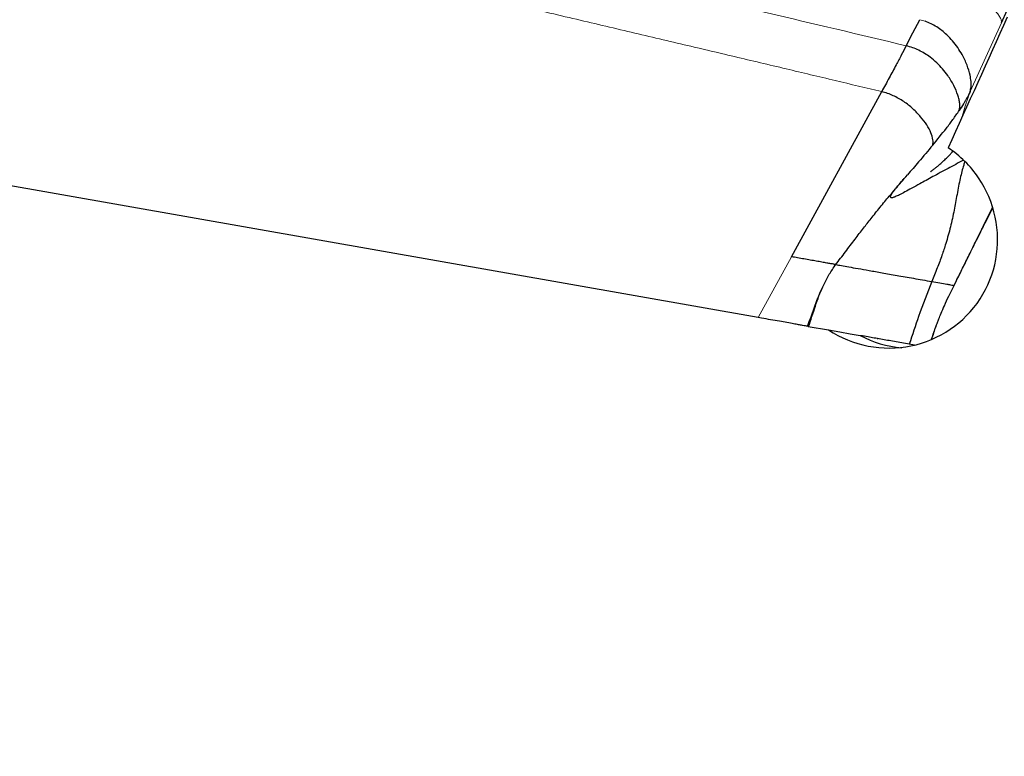
# Model space of a CAD drawing. Units: millimetres. Extents: x 15 to 204, y 6 to 291.
# Drawn here: x 54 to 63, y 207 to 214 of the extents above; entities that cross this region are included whole.
import ezdxf

# ---------------------------------------------------------------- set-up
doc = ezdxf.new("R2010")
doc.units = ezdxf.units.MM
doc.layers.add('DÜNNE_LINIE', color=7, linetype='Continuous')
doc.styles.add('SLDTEXTSTYLE0', font='TXT', dxfattribs={"width": 0.75})
doc.dimstyles.new('SLDDIMSTYLE0', dxfattribs={"dimtxt": 3, "dimasz": 3, "dimexe": 0, "dimexo": 0.0625, "dimgap": 0.75, "dimtad": 1, "dimdec": 3, "dimrnd": 1e-09, "dimzin": 12, "dimdsep": 46, "dimtxsty": 'SLDTEXTSTYLE0', "dimsah": 1, "dimcen": 0.09, "dimadec": 0, "dimazin": 3, "dimtfac": 1, "dimtofl": 0, "dimtmove": 0, "dimatfit": 3, "dimfxl": 1, "dimfrac": 2, "dimtolj": 1, "dimtzin": 12, "dimarcsym": 0})

# ---------------------------------------------------------------- blocks, each defined once
blk = doc.blocks.new('*D1')
at = {"layer": 'DÜNNE_LINIE', "color": 7}
for p, q in [((45.6937, 212.9326), (45.6937, 173.6277)), ((85.6937, 193.1524), (85.6937, 173.6277)), ((45.6937, 174.6277), (85.6937, 174.6277))]:
    blk.add_line(p, q, dxfattribs=at)
for points in [[(45.6937, 174.6277), (48.6937, 173.8777), (48.6937, 175.3777)], [(85.6937, 174.6277), (82.6937, 175.3777), (82.6937, 173.8777)]]:
    blk.add_solid(points, dxfattribs=at)
at = {"layer": 'DÜNNE_LINIE', "color": 7, "insert": (63.478, 178.4949), "char_height": 3, "attachment_point": 1, "style": 'SLDTEXTSTYLE0'}
blk.add_mtext('40', dxfattribs=at)

msp = doc.modelspace()

# ---------------------------------------------------------------- linework, layer by layer
at = {"color": 7, "linetype": 'Continuous', "lineweight": 30}
for p, q in [((63.3341, 214.1741), (63.5327, 214.6117)), ((61.1113, 211.4792), (47.2402, 213.925)), ((61.4151, 212.0349), (62.2402, 213.5442)), ((62.4603, 212.7658), (62.476, 212.7837)), ((61.8201, 211.9635), (61.8024, 211.9666)), ((62.8631, 211.6937), (62.9013, 211.773)), ((62.9012, 211.7729), (62.9019, 211.7728)), ((62.9019, 211.7728), (62.9026, 211.7726)), ((62.9031, 211.7724), (62.9234, 211.815)), ((61.5688, 211.3985), (61.7547, 211.3657)), ((62.2041, 211.2825), (62.2055, 211.2862)), ((62.5392, 211.2274), (62.4922, 211.2357))]:
    msp.add_line(p, q, dxfattribs=at)
at = {"color": 8, "linetype": 'Continuous', "lineweight": 0}
for p, q in [((62.6366, 214.1871), (62.5879, 214.2014)), ((63.0484, 213.5445), (63.3341, 214.1741)), ((63.252, 212.4923), (62.9012, 211.7729)), ((61.1113, 211.4792), (61.4151, 212.0349))]:
    msp.add_line(p, q, dxfattribs=at)
at = {"color": 7, "linetype": 'Continuous', "lineweight": 30, "flags": 128}
for points in [[(62.4641, 213.9632), (62.526, 214.0823), (62.5879, 214.2014)], [(61.7547, 211.3657), (61.8561, 211.3479), (61.9522, 211.3309), (62.0428, 211.3149)]]:
    msp.add_lwpolyline(points, dxfattribs=at)
at = {"color": 7, "linetype": 'Continuous', "lineweight": 30}
for centre, major_axis, ratio, start_param, end_param in [((65.9675, 216.1808), (13.8628, 30.3142), 0.046138, 1.656455, 1.695979), ((62.5088, 212.2005), (1.0031, 0), 0.996917, 4.229228, 4.626795)]:
    msp.add_ellipse(centre, major_axis=major_axis, ratio=ratio, start_param=start_param, end_param=end_param, dxfattribs=at)
at = {"color": 8, "linetype": 'Continuous', "lineweight": 0}
for points, knots in [([(62.2402, 213.5442), (62.0983, 213.578), (61.807, 213.6476), (61.3587, 213.7541), (60.8879, 213.8657), (60.3944, 213.9823), (59.8784, 214.104), (59.3399, 214.2308), (58.7787, 214.3625), (58.2196, 214.4936), (57.6643, 214.6235), (57.1145, 214.752), (56.5471, 214.8844), (56.1048, 214.9875), (55.7928, 215.0601), (55.6164, 215.1012), (55.4385, 215.1426), (55.2621, 215.1836), (55.0982, 215.2217), (54.7738, 215.2972), (54.2162, 215.4268), (53.4149, 215.6129), (52.5437, 215.8153), (51.6652, 216.0192), (50.7876, 216.223), (49.9196, 216.4253), (49.0767, 216.6222), (48.5232, 216.7521), (48.2507, 216.816)], [0, 0, 0, 0, 0.030462, 0.062534, 0.096216, 0.131508, 0.168409, 0.206921, 0.247042, 0.288774, 0.326829, 0.366131, 0.40668, 0.448476, 0.460972, 0.473576, 0.486287, 0.499106, 0.511397, 0.52142, 0.568668, 0.630927, 0.693185, 0.755443, 0.819245, 0.881301, 0.941552, 1, 1, 1, 1]), ([(48.2507, 216.816), (48.6653, 216.7507), (49.4976, 216.6195), (50.7482, 216.4071), (51.7185, 216.2348), (52.4076, 216.1081), (52.8171, 216.0318), (53.2351, 215.9527), (53.6637, 215.8705), (54.1028, 215.7851), (54.5524, 215.6965), (55.2745, 215.5521), (56.2495, 215.3525), (57.4788, 215.0931), (58.7029, 214.8277), (59.943, 214.5517), (61.199, 214.2643), (62.0404, 214.064), (62.4641, 213.9632)], [0, 0, 0, 0, 0.086829, 0.17431, 0.262448, 0.290695, 0.319281, 0.348621, 0.378714, 0.409561, 0.441162, 0.473516, 0.561916, 0.647055, 0.733431, 0.821045, 0.909901, 1, 1, 1, 1]), ([(63.3341, 214.1741), (63.3344, 214.1813), (63.3349, 214.1961), (63.3229, 214.2237), (63.299, 214.2601), (63.2569, 214.3063), (63.199, 214.3554), (63.1372, 214.3987), (63.0774, 214.4349), (63.0163, 214.4665), (62.9562, 214.4933), (62.8991, 214.5153), (62.8388, 214.5351), (62.7968, 214.5458), (62.7758, 214.5511)], [0, 0, 0, 0, 0.07969, 0.162914, 0.248841, 0.380555, 0.512566, 0.599149, 0.683647, 0.765615, 0.825438, 0.884071, 0.942001, 1, 1, 1, 1]), ([(62.9755, 213.3113), (62.9785, 213.3228), (62.9878, 213.3583), (63.0115, 213.4349), (63.0361, 213.5078), (63.0484, 213.5445)], [0, 0, 0, 0, 0.191123, 0.593754, 1, 1, 1, 1]), ([(62.6975, 211.2809), (62.7101, 211.3202), (62.7436, 211.4243), (62.8108, 211.5892), (62.871, 211.7116), (62.9012, 211.7729)], [0, 0, 0, 0, 0.232385, 0.615781, 1, 1, 1, 1]), ([(62.698, 211.2811), (62.7105, 211.3203), (62.7438, 211.4244), (62.8111, 211.5892), (62.8716, 211.7115), (62.9019, 211.7728)], [0, 0, 0, 0, 0.232023, 0.615609, 1, 1, 1, 1]), ([(62.6982, 211.2812), (62.7107, 211.3204), (62.7439, 211.4244), (62.8113, 211.5892), (62.8721, 211.7114), (62.9026, 211.7726)], [0, 0, 0, 0, 0.231913, 0.615557, 1, 1, 1, 1]), ([(61.6802, 211.723), (61.6694, 211.6945), (61.644, 211.6269), (61.6101, 211.5176), (61.5847, 211.4379), (61.5719, 211.398)], [0, 0, 0, 0, 0.267724, 0.633615, 1, 1, 1, 1])]:
    msp.add_open_spline(points, degree=3, knots=knots, dxfattribs=at)
at = {"color": 7, "linetype": 'Continuous', "lineweight": 30}
for points, knots in [([(63.0484, 213.5445), (63.0518, 213.5581), (63.0589, 213.586), (63.0579, 213.6369), (63.0479, 213.7031), (63.0228, 213.7857), (62.9829, 213.8714), (62.9371, 213.9457), (62.8908, 214.0066), (62.8418, 214.0587), (62.7923, 214.1016), (62.7441, 214.1357), (62.6926, 214.1652), (62.6552, 214.1799), (62.6366, 214.1871)], [0, 0, 0, 0, 0.077962, 0.159855, 0.245054, 0.376897, 0.5103, 0.598242, 0.684173, 0.767336, 0.827676, 0.886309, 0.943545, 1, 1, 1, 1]), ([(62.464, 213.9632), (62.4494, 213.935), (62.42, 213.8784), (62.3681, 213.7802), (62.3085, 213.6692), (62.263, 213.586), (62.2402, 213.5442)], [0, 0, 0, 0, 0.21561, 0.432374, 0.714927, 1, 1, 1, 1]), ([(62.9493, 213.372), (62.9513, 213.3814), (62.9553, 213.4007), (62.9539, 213.4347), (62.9479, 213.4723), (62.9326, 213.5273), (62.9014, 213.6012), (62.8525, 213.682), (62.7984, 213.7514), (62.7449, 213.8078), (62.6892, 213.8551), (62.6338, 213.8932), (62.5804, 213.9227), (62.5237, 213.9472), (62.484, 213.9578), (62.4641, 213.9632)], [0, 0, 0, 0, 0.054565, 0.111835, 0.171649, 0.233679, 0.362489, 0.494386, 0.582123, 0.668546, 0.753093, 0.815283, 0.876705, 0.937963, 1, 1, 1, 1]), ([(62.7063, 213.0542), (62.708, 213.0618), (62.7115, 213.0774), (62.7085, 213.115), (62.692, 213.1694), (62.6537, 213.2409), (62.5987, 213.3154), (62.5284, 213.3882), (62.4579, 213.4439), (62.3955, 213.4826), (62.3461, 213.5078), (62.294, 213.5293), (62.2582, 213.5392), (62.2402, 213.5442)], [0, 0, 0, 0, 0.052316, 0.107155, 0.224182, 0.349422, 0.479514, 0.610965, 0.741192, 0.805686, 0.869942, 0.934453, 1, 1, 1, 1]), ([(63.0484, 213.5445), (63.0434, 213.5337), (63.0344, 213.5145), (63.0218, 213.4907), (63.013, 213.4748), (63.0078, 213.4658), (63.0051, 213.461), (63.0036, 213.4586), (63.0029, 213.4573), (63.0025, 213.4567), (63.0024, 213.4564), (63.0023, 213.4562), (63.0022, 213.4561), (63.0022, 213.4561), (63.0022, 213.4561), (63.0016, 213.455), (62.9966, 213.4469), (62.9799, 213.4182), (62.9623, 213.3916), (62.9493, 213.372)], [0, 0, 0, 0, 0.177871, 0.318695, 0.403676, 0.450058, 0.474249, 0.486604, 0.492844, 0.495981, 0.497556, 0.49834, 0.498737, 0.49893, 0.499032, 0.499129, 0.516466, 0.642617, 1, 1, 1, 1]), ([(62.7063, 213.0542), (62.7484, 213.1056), (62.8113, 213.1825), (62.8921, 213.289), (62.9302, 213.3443), (62.9493, 213.372)], [0, 0, 0, 0, 0.5025469, 0.7510047, 1, 1, 1, 1]), ([(61.7547, 211.3657), (61.8649, 211.2938), (61.9874, 211.244), (62.2464, 211.1938), (62.3796, 211.1944), (62.7647, 211.2726), (62.997, 211.4295), (63.2116, 211.7599), (63.2599, 211.882), (63.307, 212.1384), (63.305, 212.271), (63.2511, 212.5253), (63.1987, 212.6482), (63.0527, 212.8636), (62.9575, 212.9581), (62.8489, 213.0305)], [0, 0, 0, 0, 0.125, 0.125, 0.25, 0.25, 0.5, 0.5, 0.625, 0.625, 0.75, 0.75, 0.875, 0.875, 1, 1, 1, 1]), ([(62.7063, 213.0542), (62.6636, 213.0035), (62.5872, 212.9126), (62.5101, 212.8232), (62.476, 212.7837)], [0, 0, 0, 0, 0.558759, 1, 1, 1, 1]), ([(62.6864, 212.8113), (62.6868, 212.8115), (62.6875, 212.8119), (62.6946, 212.8173), (62.7052, 212.8256), (62.7162, 212.8343), (62.7286, 212.8442), (62.748, 212.86), (62.7741, 212.8822), (62.8029, 212.908), (62.8325, 212.9361), (62.8583, 212.9623), (62.8782, 212.9837), (62.8874, 212.9941), (62.8916, 212.9989)], [0, 0, 0, 0, 0.108129, 0.198586, 0.272202, 0.305252, 0.337437, 0.404807, 0.484906, 0.581742, 0.687066, 0.79253, 0.904988, 1, 1, 1, 1]), ([(62.9886, 212.9171), (62.9404, 212.8919), (62.8381, 212.8384), (62.7055, 212.7662), (62.5965, 212.706), (62.5138, 212.6602), (62.4516, 212.6264), (62.4014, 212.6002), (62.3631, 212.5824), (62.3365, 212.5733), (62.3217, 212.5731), (62.3184, 212.5824), (62.3268, 212.6015), (62.3464, 212.6305), (62.3779, 212.6705), (62.4131, 212.7124), (62.4432, 212.7464), (62.4542, 212.7588)], [0, 0, 0, 0, 0.08678, 0.183707, 0.2782, 0.347459, 0.415325, 0.481803, 0.54691, 0.610662, 0.673089, 0.734237, 0.794173, 0.852992, 0.910761, 0.967317, 1, 1, 1, 1]), ([(63.0013, 212.9055), (62.9974, 212.8947), (62.9868, 212.8654), (62.9727, 212.8138), (62.9573, 212.7496), (62.9428, 212.6797), (62.9291, 212.6062), (62.9158, 212.5328), (62.8976, 212.4351), (62.8708, 212.3103), (62.8322, 212.1712), (62.7904, 212.0455), (62.7482, 211.9298), (62.7162, 211.8499), (62.6995, 211.8084)], [0, 0, 0, 0, 0.0376978, 0.1014869, 0.1661567, 0.2370904, 0.3102657, 0.3791781, 0.4438491, 0.5787047, 0.7091322, 0.7986186, 0.8954747, 1, 1, 1, 1]), ([(62.1834, 212.4351), (62.2117, 212.4701), (62.2662, 212.5373), (62.3448, 212.6305), (62.414, 212.7116), (62.4567, 212.7612), (62.476, 212.7837)], [0, 0, 0, 0, 0.296164, 0.568232, 0.804179, 1, 1, 1, 1]), ([(62.9026, 211.7726), (62.9142, 211.7963), (62.9356, 211.84), (62.9662, 211.9023), (62.9955, 211.9615), (63.0253, 212.0217), (63.0686, 212.109), (63.1046, 212.1812), (63.1333, 212.2388), (63.1427, 212.2578), (63.1523, 212.277), (63.162, 212.2964), (63.1718, 212.316), (63.203, 212.3786), (63.2306, 212.4336), (63.2549, 212.4821)], [0, 0, 0, 0, 0.095778, 0.176677, 0.253074, 0.339635, 0.427094, 0.619945, 0.646736, 0.673884, 0.70139, 0.729256, 0.757481, 0.786066, 1, 1, 1, 1]), ([(61.8182, 211.9602), (61.8488, 212.0004), (61.9081, 212.0786), (61.993, 212.1914), (62.0704, 212.2924), (62.1327, 212.3721), (62.1697, 212.418), (62.1834, 212.435)], [0, 0, 0, 0, 0.256121, 0.497232, 0.708659, 0.891977, 1, 1, 1, 1]), ([(61.8025, 211.9666), (61.794, 211.9681), (61.7766, 211.9711), (61.7386, 211.9778), (61.6939, 211.9857), (61.6431, 211.9947), (61.5882, 212.0043), (61.531, 212.0144), (61.4731, 212.0246), (61.4341, 212.0315), (61.4151, 212.0349)], [0, 0, 0, 0, 0.120394, 0.246041, 0.375485, 0.506556, 0.636766, 0.763654, 0.885141, 1, 1, 1, 1]), ([(61.676, 211.7017), (61.6871, 211.7278), (61.7124, 211.7873), (61.7595, 211.8758), (61.8003, 211.9342), (61.8206, 211.9634)], [0, 0, 0, 0, 0.281165, 0.640295, 1, 1, 1, 1]), ([(61.8172, 211.961), (61.8159, 211.96), (61.8122, 211.957), (61.8064, 211.9627), (61.8025, 211.9666)], [0, 0, 0, 0, 0.329363, 1, 1, 1, 1]), ([(61.8207, 211.9634), (61.8214, 211.9633), (61.8327, 211.9613), (61.8712, 211.9545), (61.937, 211.9429), (62.0221, 211.9279), (62.1238, 211.9099), (62.2423, 211.889), (62.3777, 211.8651), (62.5284, 211.8386), (62.6425, 211.8185), (62.6995, 211.8084)], [0, 0, 0, 0, 0.008712, 0.132629, 0.256554, 0.380479, 0.504396, 0.6283, 0.752194, 0.876086, 1, 1, 1, 1]), ([(61.5622, 211.3997), (61.5792, 211.4461), (61.6131, 211.5387), (61.6564, 211.6605), (61.6897, 211.7324), (61.7025, 211.7599)], [0, 0, 0, 0, 0.3825948, 0.7640744, 1, 1, 1, 1]), ([(61.572, 211.3941), (61.5824, 211.4259), (61.6034, 211.4904), (61.6339, 211.5855), (61.6653, 211.6774), (61.6896, 211.7332), (61.7014, 211.7604)], [0, 0, 0, 0, 0.24273, 0.493484, 0.753419, 1, 1, 1, 1]), ([(62.6995, 211.8084), (62.6579, 211.7028), (62.5834, 211.5142), (62.5201, 211.3208), (62.4922, 211.2357)], [0, 0, 0, 0, 0.559759, 1, 1, 1, 1]), ([(62.6963, 211.2804), (62.7029, 211.3008), (62.7154, 211.3388), (62.7337, 211.3902), (62.7492, 211.4318), (62.7652, 211.4733), (62.7859, 211.5245), (62.8156, 211.5938), (62.8545, 211.6786), (62.8856, 211.7392), (62.9023, 211.7717)], [0, 0, 0, 0, 0.120935, 0.225197, 0.306454, 0.370457, 0.475696, 0.617077, 0.794739, 1, 1, 1, 1]), ([(62.6995, 211.8084), (62.7237, 211.8041), (62.7719, 211.7956), (62.8299, 211.7854), (62.8693, 211.7785), (62.8939, 211.7741), (62.8988, 211.7733), (62.9012, 211.7729)], [0, 0, 0, 0, 0.254727, 0.506425, 0.67177, 0.835697, 1, 1, 1, 1]), ([(61.5622, 211.3997), (61.557, 211.4006), (61.5465, 211.4024), (61.5177, 211.4075), (61.4807, 211.4141), (61.4329, 211.4225), (61.3747, 211.4327), (61.3042, 211.4452), (61.2255, 211.459), (61.1591, 211.4708), (61.1209, 211.4775), (61.1113, 211.4792)], [0, 0, 0, 0, 0.104231, 0.208544, 0.3156, 0.422705, 0.550262, 0.677809, 0.81597, 0.953943, 1, 1, 1, 1]), ([(62.4922, 211.2357), (62.4463, 211.2438), (62.3543, 211.26), (62.2297, 211.282), (62.1272, 211.3001), (62.0711, 211.31), (62.0493, 211.3138)], [0, 0, 0, 0, 0.274989, 0.550107, 0.825102, 1, 1, 1, 1])]:
    msp.add_open_spline(points, degree=3, knots=knots, dxfattribs=at)

# ---------------------------------------------------------------- dimensions: what is measured, and where the dimension line sits
at = {"layer": 'DÜNNE_LINIE', "color": 7}
dim = msp.add_linear_dim(base=(85.6937, 174.6277), p1=(45.6937, 213.9326), p2=(85.6937, 194.1524), dimstyle='SLDDIMSTYLE0', dxfattribs=at)
dim.commit()
dim.dimension.update_dxf_attribs({"geometry": '*D1', "text_midpoint": (65.6937, 174.6277), "dimtype": 160})

doc.saveas('drawing.dxf')
